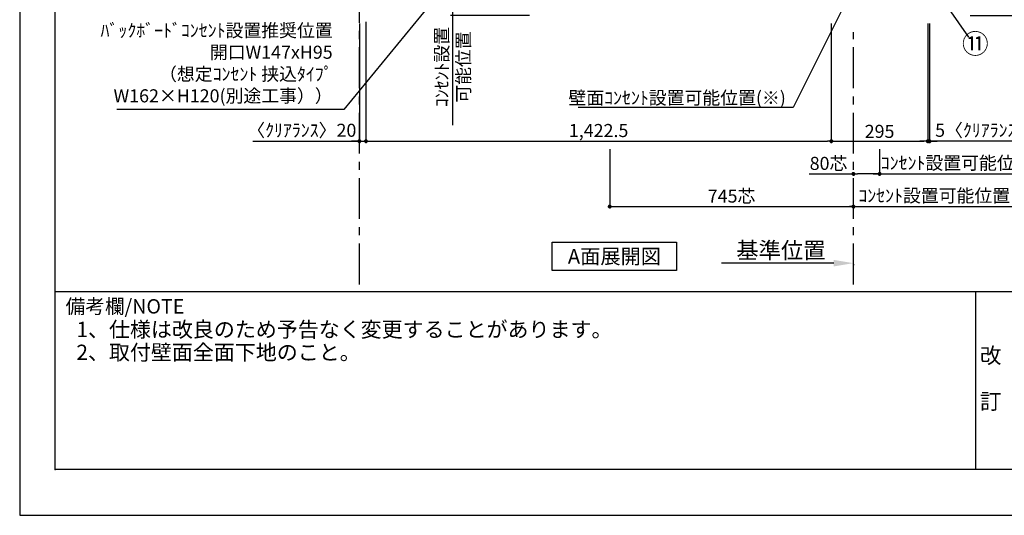
# Model space of a CAD drawing. Extents: x 19632 to 27948, y -24240 to -18360.
# Drawn here: x 19632 to 22642, y -24240 to -22724 of the extents above; entities that cross this region are included whole.
import ezdxf

# ---------------------------------------------------------------- set-up
doc = ezdxf.new("R2010")
doc.units = 0
doc.header["$LTSCALE"] = 50
doc.header["$MEASUREMENT"] = 0
doc.linetypes.add('CENTER', pattern=[2, 1.25, -0.25, 0.25, -0.25])
doc.layers.get('0').update_dxf_attribs({"linetype": 'CONTINUOUS'})
doc.layers.get('DEFPOINTS').update_dxf_attribs({"color": 146, "linetype": 'CONTINUOUS'})
for name, color, linetype in [('111-壁仕上', 3, 'CONTINUOUS'), ('160-文字', 254, 'CONTINUOUS'), ('161-番号', 110, 'CONTINUOUS'), ('166-寸法B', 11, 'CONTINUOUS'), ('190-図面外枠', 5, 'CONTINUOUS'), ('191-図面内枠', 4, 'CONTINUOUS')]:
    doc.layers.add(name, color=color, linetype=linetype)
doc.styles.add('KH001', font='msgothic.ttc')
doc.dimstyles.new('KH1xx020', dxfattribs={"dimscale": 20, "dimtxt": 2, "dimasz": 0.6, "dimexe": 0.3, "dimexo": 1.2, "dimgap": 0.5, "dimtad": 3, "dimdec": 1, "dimdsep": 46, "dimlunit": 6, "dimtxsty": 'KH001', "dimblk": 'DOT', "dimcen": 1, "dimdle": 1, "dimclrd": 256, "dimclre": 256, "dimclrt": 256, "dimadec": 0, "dimazin": 0, "dimtfac": 1, "dimtdec": 1, "dimtix": 1, "dimtmove": 2, "dimatfit": 3, "dimldrblk": 'CLOSEDBLANK', "dimfxl": 1, "dimtolj": 1, "dimtzin": 0, "dimlwd": -1, "dimlwe": -1, "dimarcsym": 0})
doc.dimstyles.new('KH1xx030', dxfattribs={"dimscale": 30, "dimtxt": 2, "dimasz": 0.6, "dimexe": 0.3, "dimexo": 1.2, "dimgap": 0.5, "dimtad": 3, "dimdec": 1, "dimdsep": 46, "dimlunit": 6, "dimtxsty": 'KH001', "dimblk": 'DOT', "dimcen": 1, "dimdle": 1, "dimclrd": 256, "dimclre": 256, "dimclrt": 256, "dimadec": 0, "dimazin": 0, "dimtfac": 1, "dimtdec": 1, "dimtix": 1, "dimtmove": 2, "dimatfit": 3, "dimldrblk": 'CLOSEDBLANK', "dimfxl": 1, "dimtolj": 1, "dimtzin": 0, "dimlwd": -1, "dimlwe": -1, "dimarcsym": 0})

# ---------------------------------------------------------------- blocks, each defined once
blk = doc.blocks.new('A$C5D946DDC')
at = {"layer": '190-図面外枠'}
for p, q in [((271, 350.7), (271, 14349.3)), ((20519, 350.7), (271, 350.7))]:
    blk.add_line(p, q, dxfattribs=at)
at = {"layer": 'DEFPOINTS'}
blk.add_lwpolyline([(0, 0), (20790, 0), (20790, 14700), (0, 14700)], close=True, dxfattribs=at)
blk = doc.blocks.new('_Dot')
at = {"color": 0, "linetype": 'ByBlock', "lineweight": -2}
blk.add_line((-0.5, 0), (-1, 0), dxfattribs=at)
at = {"color": 0, "linetype": 'ByBlock', "const_width": 0.5}
blk.add_lwpolyline([(-0.25, 0, 1), (0.25, 0, 1)], format="xyb", close=True, dxfattribs=at)
blk = doc.blocks.new('*D71')
at = {"layer": '166-寸法B', "transparency": 16777216}
for p, q in [((21435.4, -23119.7), (21435.4, -23301.7)), ((21447.4, -23295.7), (22168.4, -23295.7)), ((22180.4, -23298.2), (22180.4, -23301.7))]:
    blk.add_line(p, q, dxfattribs=at)
at = {"layer": 'DEFPOINTS', "color": 0}
for p in [(21435.4, -23095.7), (22180.4, -23274.2), (22180.4, -23295.7)]:
    blk.add_point(p, dxfattribs=at)
at = {"layer": '166-寸法B', "transparency": 16777216, "xscale": 12, "yscale": 12, "zscale": 12, "rotation": 180}
blk.add_blockref('_Dot', (21435.4, -23295.7), dxfattribs=at)
at = {"layer": '166-寸法B', "transparency": 16777216, "xscale": 12, "yscale": 12, "zscale": 12}
blk.add_blockref('_Dot', (22180.4, -23295.7), dxfattribs=at)
at = {"layer": '166-寸法B', "transparency": 16777216, "insert": (21807.9, -23263.6), "char_height": 40, "attachment_point": 5}
blk.add_mtext('\\A1;745芯', dxfattribs=at)
blk = doc.blocks.new('_ClosedBlank')
at = {"color": 0, "linetype": 'ByBlock', "lineweight": -2}
for p, q in [((-1, 0.167), (0, 0)), ((-1, 0.167), (-1, -0.167)), ((0, 0), (-1, -0.167))]:
    blk.add_line(p, q, dxfattribs=at)
blk = doc.blocks.new('*D73')
at = {"layer": '166-寸法B', "transparency": 16777216}
for p, q in [((22822.8, -22691.7), (22822.8, -23190.7)), ((22536.9, -22711.7), (22828.8, -22711.7))]:
    blk.add_line(p, q, dxfattribs=at)
at = {"layer": 'DEFPOINTS', "color": 0}
for p in [(22512.9, -22711.7), (22818.8, -23170.7), (22822.8, -23170.7)]:
    blk.add_point(p, dxfattribs=at)
at = {"layer": '166-寸法B', "transparency": 16777216, "insert": (22789.5, -22941.2), "char_height": 40, "attachment_point": 5, "rotation": 90}
blk.add_mtext('\\A1;ｺﾝｾﾝﾄ設置可能位置', dxfattribs=at)
blk = doc.blocks.new('_None')
blk = doc.blocks.new('*D89')
at = {"layer": '166-寸法B', "transparency": 16777216}
for p, q in [((22160.4, -23295.7), (22694.3, -23295.7)), ((22180.4, -23298.9), (22180.4, -23301.7))]:
    blk.add_line(p, q, dxfattribs=at)
at = {"layer": 'DEFPOINTS', "color": 0}
for p in [(22180.4, -23274.9), (22674.3, -23290.4), (22674.3, -23295.7)]:
    blk.add_point(p, dxfattribs=at)
at = {"layer": '166-寸法B', "transparency": 16777216, "insert": (22427.4, -23262.3), "char_height": 40, "attachment_point": 5}
blk.add_mtext('\\A1;ｺﾝｾﾝﾄ設置可能位置', dxfattribs=at)
blk = doc.blocks.new('*D91')
at = {"layer": '166-寸法B', "transparency": 16777216}
for p, q in [((22922.8, -22691.7), (22922.8, -23190.7)), ((22536.9, -22711.7), (22928.8, -22711.7))]:
    blk.add_line(p, q, dxfattribs=at)
at = {"layer": 'DEFPOINTS', "color": 0}
for p in [(22512.9, -22711.7), (22918.8, -23170.7), (22922.8, -23170.7)]:
    blk.add_point(p, dxfattribs=at)
at = {"layer": '166-寸法B', "transparency": 16777216, "insert": (22889.5, -22941.2), "char_height": 40, "attachment_point": 5, "rotation": 90}
blk.add_mtext('\\A1;ｺﾝｾﾝﾄ設置可能位置', dxfattribs=at)
blk = doc.blocks.new('*D94')
at = {"layer": '166-寸法B', "transparency": 16777216}
for p, q in [((22120.4, -23468.8), (21777.4, -23468.8)), ((22180.4, -23472.2), (22180.4, -23474.8))]:
    blk.add_line(p, q, dxfattribs=at)
blk.add_solid([(22120.4, -23458.8), (22120.4, -23478.8), (22180.4, -23468.8)], dxfattribs=at)
at = {"layer": 'DEFPOINTS', "color": 0}
for p in [(21797.4, -23468.8), (22180.4, -23448.2), (21797.4, -23480.1)]:
    blk.add_point(p, dxfattribs=at)
at = {"layer": '166-寸法B', "transparency": 16777216, "insert": (21958.9, -23429.5), "char_height": 50, "attachment_point": 5}
blk.add_mtext('\\A1;基準位置', dxfattribs=at)
blk = doc.blocks.new('*D98')
at = {"layer": '166-寸法B', "transparency": 16777216}
for p, q in [((20670.4, -22735.7), (20670.4, -23101.7)), ((20690.4, -22735.7), (20690.4, -23101.7)), ((20344.3, -23095.7), (20670.4, -23095.7)), ((20658.4, -23095.7), (20646.4, -23095.7)), ((20670.4, -23095.7), (20690.4, -23095.7)), ((20670.4, -23095.7), (20690.4, -23095.7)), ((20702.4, -23095.7), (20714.4, -23095.7))]:
    blk.add_line(p, q, dxfattribs=at)
at = {"layer": 'DEFPOINTS', "color": 0}
for p in [(20670.4, -22711.7), (20690.4, -22711.7), (20690.4, -23095.7)]:
    blk.add_point(p, dxfattribs=at)
at = {"layer": '166-寸法B', "transparency": 16777216, "xscale": 12, "yscale": 12, "zscale": 12}
blk.add_blockref('_Dot', (20670.4, -23095.7), dxfattribs=at)
at = {"layer": '166-寸法B', "transparency": 16777216, "xscale": 12, "yscale": 12, "zscale": 12, "rotation": 180}
blk.add_blockref('_Dot', (20690.4, -23095.7), dxfattribs=at)
at = {"layer": '166-寸法B', "transparency": 16777216, "insert": (20494.3, -23062.3), "char_height": 40, "attachment_point": 5}
blk.add_mtext('\\A1;〈ｸﾘｱﾗﾝｽ〉20', dxfattribs=at)
blk = doc.blocks.new('*D101')
at = {"layer": '166-寸法B', "transparency": 16777216}
for p, q in [((22112.9, -22735.7), (22112.9, -23101.7)), ((22407.9, -22735.7), (22407.9, -23101.7)), ((22124.9, -23095.7), (22395.9, -23095.7))]:
    blk.add_line(p, q, dxfattribs=at)
at = {"layer": 'DEFPOINTS', "color": 0}
for p in [(22112.9, -22711.7), (22407.9, -22711.7), (22407.9, -23095.7)]:
    blk.add_point(p, dxfattribs=at)
at = {"layer": '166-寸法B', "transparency": 16777216, "xscale": 12, "yscale": 12, "zscale": 12, "rotation": 180}
blk.add_blockref('_Dot', (22112.9, -23095.7), dxfattribs=at)
at = {"layer": '166-寸法B', "transparency": 16777216, "xscale": 12, "yscale": 12, "zscale": 12}
blk.add_blockref('_Dot', (22407.9, -23095.7), dxfattribs=at)
at = {"layer": '166-寸法B', "transparency": 16777216, "insert": (22260.4, -23065.7), "char_height": 40, "attachment_point": 5}
blk.add_mtext('\\A1;295', dxfattribs=at)
blk = doc.blocks.new('*D102')
at = {"layer": '166-寸法B', "transparency": 16777216}
for p, q in [((22412.9, -22735.7), (22412.9, -23101.7)), ((22407.9, -22869.4), (22407.9, -23101.7)), ((22395.9, -23095.7), (22383.9, -23095.7)), ((22412.9, -23095.7), (22407.9, -23095.7)), ((22412.9, -23095.7), (22407.9, -23095.7)), ((22718.1, -23095.7), (22412.9, -23095.7)), ((22424.9, -23095.7), (22436.9, -23095.7))]:
    blk.add_line(p, q, dxfattribs=at)
at = {"layer": 'DEFPOINTS', "color": 0}
for p in [(22412.9, -22711.7), (22407.9, -22845.4), (22407.9, -23095.7)]:
    blk.add_point(p, dxfattribs=at)
at = {"layer": '166-寸法B', "transparency": 16777216, "xscale": 12, "yscale": 12, "zscale": 12}
blk.add_blockref('_Dot', (22407.9, -23095.7), dxfattribs=at)
at = {"layer": '166-寸法B', "transparency": 16777216, "xscale": 12, "yscale": 12, "zscale": 12, "rotation": 180}
blk.add_blockref('_Dot', (22412.9, -23095.7), dxfattribs=at)
at = {"layer": '166-寸法B', "transparency": 16777216, "insert": (22581.8, -23062.3), "char_height": 40, "attachment_point": 5}
blk.add_mtext('\\A1;5〈ｸﾘｱﾗﾝｽ〉', dxfattribs=at)
blk = doc.blocks.new('*D105')
at = {"layer": '166-寸法B', "transparency": 16777216}
for p, q in [((22260.4, -23119.7), (22260.4, -23201.7)), ((22240.4, -23195.7), (22751.4, -23195.7))]:
    blk.add_line(p, q, dxfattribs=at)
at = {"layer": 'DEFPOINTS', "color": 0}
for p in [(22260.4, -23095.7), (22731.4, -23190.4), (22731.4, -23195.7)]:
    blk.add_point(p, dxfattribs=at)
at = {"layer": '166-寸法B', "transparency": 16777216, "insert": (22495.9, -23162.3), "char_height": 40, "attachment_point": 5}
blk.add_mtext('\\A1;ｺﾝｾﾝﾄ設置可能位置', dxfattribs=at)
blk = doc.blocks.new('*D106')
at = {"layer": '166-寸法B', "transparency": 16777216}
for p, q in [((22260.4, -23119.7), (22260.4, -23201.7)), ((22045, -23195.7), (22180.4, -23195.7)), ((22180.4, -23200.1), (22180.4, -23201.7)), ((22248.4, -23195.7), (22192.4, -23195.7))]:
    blk.add_line(p, q, dxfattribs=at)
at = {"layer": 'DEFPOINTS', "color": 0}
for p in [(22260.4, -23095.7), (22180.4, -23176.1), (22180.4, -23195.7)]:
    blk.add_point(p, dxfattribs=at)
at = {"layer": '166-寸法B', "transparency": 16777216, "xscale": 12, "yscale": 12, "zscale": 12, "rotation": 180}
blk.add_blockref('_Dot', (22180.4, -23195.7), dxfattribs=at)
at = {"layer": '166-寸法B', "transparency": 16777216, "xscale": 12, "yscale": 12, "zscale": 12}
blk.add_blockref('_Dot', (22260.4, -23195.7), dxfattribs=at)
at = {"layer": '166-寸法B', "transparency": 16777216, "insert": (22104.3, -23163.6), "char_height": 40, "attachment_point": 5}
blk.add_mtext('\\A1;80芯', dxfattribs=at)
blk = doc.blocks.new('*D126')
at = {"layer": '166-寸法B', "transparency": 16777216}
for p, q in [((20690.4, -22730.7), (20690.4, -23101.7)), ((22112.9, -22735.7), (22112.9, -23101.7)), ((20702.4, -23095.7), (22100.9, -23095.7))]:
    blk.add_line(p, q, dxfattribs=at)
at = {"layer": 'DEFPOINTS', "color": 0}
for p in [(20690.4, -22706.7), (22112.9, -22711.7), (22112.9, -23095.7)]:
    blk.add_point(p, dxfattribs=at)
at = {"layer": '166-寸法B', "transparency": 16777216, "xscale": 12, "yscale": 12, "zscale": 12, "rotation": 180}
blk.add_blockref('_Dot', (20690.4, -23095.7), dxfattribs=at)
at = {"layer": '166-寸法B', "transparency": 16777216, "xscale": 12, "yscale": 12, "zscale": 12}
blk.add_blockref('_Dot', (22112.9, -23095.7), dxfattribs=at)
at = {"layer": '166-寸法B', "transparency": 16777216, "insert": (21401.6, -23063.1), "char_height": 40, "attachment_point": 5}
blk.add_mtext('\\A1;1,422.5', dxfattribs=at)
blk = doc.blocks.new('*D129')
at = {"layer": '166-寸法B', "transparency": 16777216}
for p, q in [((20954.8, -22691.7), (20954.8, -23046.3)), ((21190.7, -22711.7), (20948.8, -22711.7))]:
    blk.add_line(p, q, dxfattribs=at)
at = {"layer": 'DEFPOINTS', "color": 0}
for p in [(21214.7, -22711.7), (20908.8, -23026.3), (20954.8, -23026.3)]:
    blk.add_point(p, dxfattribs=at)
at = {"layer": '166-寸法B', "transparency": 16777216, "char_height": 40, "attachment_point": 5, "rotation": 90}
for s, insert in [('\\A1;ｺﾝｾﾝﾄ設置', (20922.1, -22869)), ('\\A1;可能位置', (20988.1, -22869))]:
    blk.add_mtext(s, dxfattribs=dict(at, insert=insert))

msp = doc.modelspace()

# ---------------------------------------------------------------- linework, layer by layer
at = {"layer": '111-壁仕上', "color": 253, "linetype": 'CENTER', "ltscale": 2}
for p, q in [((20670.39, -23533.58), (20670.39, -18715.22)), ((22180.39, -23533.58), (22180.39, -22762.12))]:
    msp.add_line(p, q, dxfattribs=at)
at = {"layer": '160-文字'}
msp.add_lwpolyline([(21259.97, -23404.66), (21639.99, -23404.66), (21639.99, -23491.61), (21259.97, -23491.61)], close=True, dxfattribs=at)
at = {"layer": '191-図面内枠'}
for p, q in [((19740.37, -23555.11), (27839.59, -23555.11)), ((22553.88, -23555.11), (22553.88, -24099.73))]:
    msp.add_line(p, q, dxfattribs=at)
msp.add_point((19740.37, -24099.73), dxfattribs=at)

# ---------------------------------------------------------------- block references
at = {"layer": '190-図面外枠', "xscale": 0.3999999999996362, "yscale": 0.3999999999996362, "zscale": 0.3999999999996362}
msp.add_blockref('A$C5D946DDC', (19631.98, -24240), dxfattribs=at)

# ---------------------------------------------------------------- texts
at = {"layer": '160-文字', "char_height": 40, "attachment_point": 9}
for s, insert, width in [('ﾊﾞｯｸﾎﾞｰﾄﾞｺﾝｾﾝﾄ設置推奨位置 \\P開口W147xH95 \\P（想定ｺﾝｾﾝﾄ 挟込ﾀｲﾌﾟ\\PW162×H120(別途工事））', (20588.62, -22989.48), 933.89), ('壁面ｺﾝｾﾝﾄ設置{\\A1;可能}位置(※)', (21973.85, -22983.13), 670.4947)]:
    msp.add_mtext(s, dxfattribs=dict(at, insert=insert, width=width))
at = {"layer": '160-文字'}
for s, insert, char_height, attachment_point in [('{\\fArial|b0|i0|c0|p32;A}面展開図', (21449.98, -23448.14), 45.3333, 5), ('1、仕様は改良のため予告なく変更することがあります。', (19805.18, -23709.66), 47, 7), ('2、取付壁面全面下地のこと。', (19805.18, -23779.66), 47, 7)]:
    msp.add_mtext(s, dxfattribs=dict(at, insert=insert, char_height=char_height, attachment_point=attachment_point))
at = {"layer": '160-文字', "insert": (22599.92, -23827.42), "char_height": 48, "attachment_point": 5, "line_spacing_factor": 0.876232}
msp.add_mtext('改\\P\\P訂', dxfattribs=at)
at = {"layer": '161-番号', "insert": (22512.01, -22846.55), "char_height": 60, "attachment_point": 7}
msp.add_mtext('⑪', dxfattribs=at)
at = {"layer": '191-図面内枠', "insert": (19772.35, -23606.56), "char_height": 44, "width": 384.6246, "attachment_point": 4, "line_spacing_factor": 0.782827}
msp.add_mtext('備考欄/NOTE ', dxfattribs=at)

# ---------------------------------------------------------------- dimensions: what is measured, and where the dimension line sits
at = {"layer": '166-寸法B'}
for base, p1, p2, text, picture, middle in [((20954.81, -23026.27), (21214.73, -22711.74), (20908.84, -23026.27), 'ｺﾝｾﾝﾄ設置\\X可能位置', '*D129', (20954.81, -22869.01)), ((22822.81, -23170.66), (22512.89, -22711.74), (22818.78, -23170.66), 'ｺﾝｾﾝﾄ設置可能位置', '*D73', (22789.46, -22941.2)), ((22922.81, -23170.66), (22512.89, -22711.74), (22918.78, -23170.66), 'ｺﾝｾﾝﾄ設置可能位置', '*D91', (22889.46, -22941.2))]:
    dim = msp.add_linear_dim(base=base, p1=p1, p2=p2, angle=90, text=text, dimstyle='KH1xx020', override={"dimblk1": 'None', "dimblk2": 'None', "dimsah": 1, "dimse2": 1}, dxfattribs=at)
    dim.commit()
    dim.dimension.update_dxf_attribs({"geometry": picture, "text_midpoint": middle})
dim = msp.add_linear_dim(base=(20690.39, -23095.67), p1=(20670.39, -22711.74), p2=(20690.39, -22711.74), text='〈ｸﾘｱﾗﾝｽ〉<>', dimstyle='KH1xx020', override={"dimtmove": 1}, dxfattribs=at)
dim.commit()
dim.dimension.update_dxf_attribs({"geometry": '*D98', "text_midpoint": (20494.27, -23075.26), "dimtype": 160})
for base, p1, p2, picture, middle in [((22112.89, -23095.67), (20690.39, -22706.74), (22112.89, -22711.74), '*D126', (21401.64, -23063.13)), ((22407.89, -23095.67), (22112.89, -22711.74), (22407.89, -22711.74), '*D101', (22260.39, -23065.67))]:
    dim = msp.add_linear_dim(base=base, p1=p1, p2=p2, dimstyle='KH1xx020', dxfattribs=at)
    dim.commit()
    dim.dimension.update_dxf_attribs({"geometry": picture, "text_midpoint": middle})
dim = msp.add_linear_dim(base=(22407.89, -23095.67), p1=(22412.89, -22711.74), p2=(22407.89, -22845.42), angle=180, text='<>〈ｸﾘｱﾗﾝｽ〉', dimstyle='KH1xx020', override={"dimtmove": 1}, dxfattribs=at)
dim.commit()
dim.dimension.update_dxf_attribs({"geometry": '*D102', "text_midpoint": (22581.83, -23075.26), "dimtype": 160})
at = {"layer": '166-寸法B', "color": 6}
dim = msp.add_linear_dim(base=(22180.39, -23295.67), p1=(21435.39, -23095.67), p2=(22180.39, -23274.21), text='<>芯', dimstyle='KH1xx020', dxfattribs=at)
dim.commit()
dim.dimension.update_dxf_attribs({"geometry": '*D71', "text_midpoint": (21807.89, -23263.64)})
dim = msp.add_linear_dim(base=(22180.39, -23195.67), p1=(22260.39, -23095.67), p2=(22180.39, -23176.12), text='<>芯', dimstyle='KH1xx020', override={"dimtmove": 1}, dxfattribs=at)
dim.commit()
dim.dimension.update_dxf_attribs({"geometry": '*D106', "text_midpoint": (22104.34, -23195.67), "dimtype": 160})
at = {"layer": '166-寸法B'}
for base, p1, p2, text, override, picture, middle in [((22731.44, -23195.67), (22260.39, -23095.67), (22731.44, -23190.38), 'ｺﾝｾﾝﾄ設置可能位置', {"dimblk1": 'None', "dimblk2": 'None', "dimsah": 1, "dimse2": 1}, '*D105', (22495.92, -23162.32)), ((22674.34, -23295.67), (22180.39, -23274.92), (22674.34, -23290.38), 'ｺﾝｾﾝﾄ設置可能位置', {"dimblk1": 'None', "dimblk2": 'None', "dimsah": 1, "dimse2": 1}, '*D89', (22427.37, -23262.32)), ((21797.45, -23468.78), (22180.39, -23448.22), (21797.45, -23480.07), '基準位置', {"dimtxt": 2.5, "dimasz": 3, "dimblk2": 'None', "dimsah": 1, "dimse2": 1}, '*D94', (21958.92, -23429.46))]:
    dim = msp.add_linear_dim(base=base, p1=p1, p2=p2, text=text, dimstyle='KH1xx020', override=override, dxfattribs=at)
    dim.commit()
    dim.dimension.update_dxf_attribs({"geometry": picture, "text_midpoint": middle})

# ---------------------------------------------------------------- leaders
at = {"layer": '160-文字', "annotation_type": 0, "has_hookline": 1, "hookline_direction": 1}
for points, text_width in [([(21377.27, -22077.61), (20622.83, -22999.17), (20610.83, -22999.17)], 672.28), ([(22243.77, -22498.21), (21995.85, -22993.13), (21983.85, -22993.13)], 634.92)]:
    msp.add_leader(points, dimstyle='KH1xx020', override={"dimgap": 0.5, "dimtad": 1}, dxfattribs=dict(at, text_width=text_width))
at = {"layer": '161-番号'}
msp.add_leader([(22336.15, -22495.37), (22531.77, -22777.35)], dimstyle='KH1xx030', override={"dimasz": 1.5, "dimtad": 1}, dxfattribs=at)

doc.saveas('drawing.dxf')
